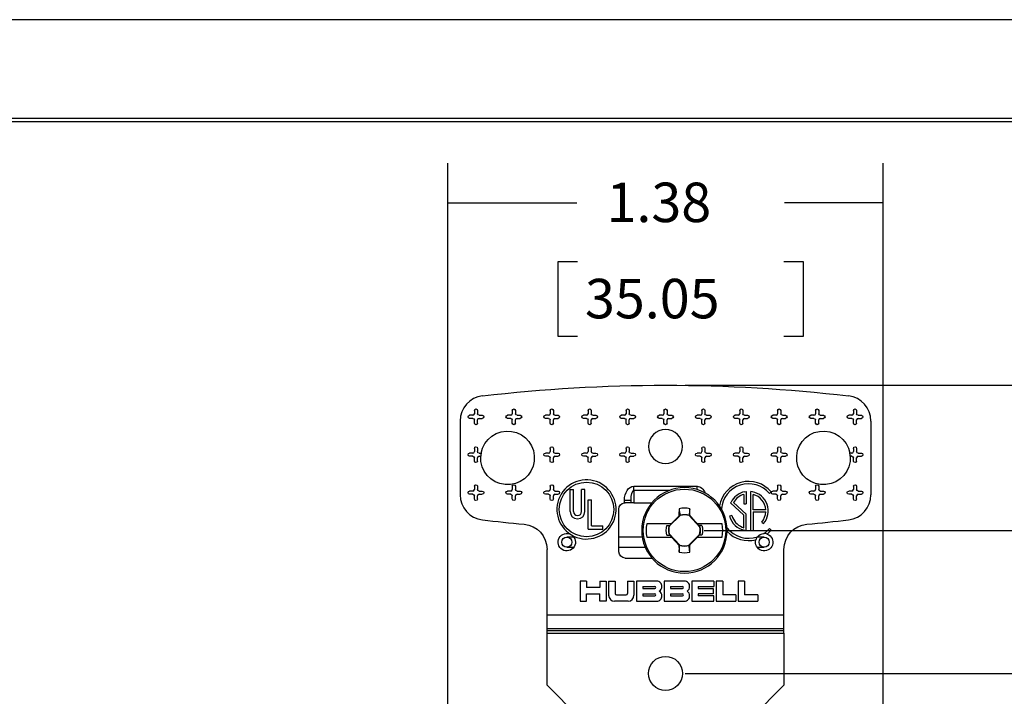
# Model space of a CAD drawing. Units: inches. Extents: x 0 to 17, y 0 to 11.
# Drawn here: x 3.3 to 6.4, y 8.9 to 11 of the extents above; entities that cross this region are included whole.
import ezdxf

# ---------------------------------------------------------------- set-up
doc = ezdxf.new("R2010")
doc.units = ezdxf.units.IN
doc.header["$MEASUREMENT"] = 0
for name, color, linetype in [('border', 7, 'CONTINUOUS'), ('dims', 7, 'CONTINUOUS'), ('geom', 7, 'CONTINUOUS')]:
    doc.layers.add(name, color=color, linetype=linetype)
doc.styles.add('blockfont', font='simplex.shx')

msp = doc.modelspace()

# ---------------------------------------------------------------- linework, layer by layer
at = {"layer": 'border', "color": 7}
msp.add_line((17, 11), (0, 11), dxfattribs=at)
at = {"layer": 'border', "color": 7, "linetype": 'Continuous'}
for p, q in [((16.6875, 10.6875), (0.3125, 10.6875)), ((0.3225, 10.6775), (16.6775, 10.6775))]:
    msp.add_line(p, q, dxfattribs=at)
at = {"layer": 'dims', "color": 7, "linetype": 'Continuous'}
for p, q in [((4.6235, 8.3131), (4.6235, 10.5453)), ((6.0013, 8.3131), (6.0013, 10.5453)), ((4.6235, 10.4203), (5.0319, 10.4203)), ((6.0013, 10.4203), (5.6892, 10.4203)), ((4.9716, 10.2328), (4.9716, 9.9984)), ((5.0341, 10.2328), (4.9716, 10.2328)), ((5.7495, 10.2328), (5.687, 10.2328)), ((5.7495, 9.9984), (5.7495, 10.2328)), ((4.9716, 9.9984), (5.0341, 9.9984)), ((5.687, 9.9984), (5.7495, 9.9984)), ((5.3749, 9.8425), (8.5354, 9.8425)), ((5.4349, 9.383), (7.6602, 9.383)), ((5.3749, 8.93), (7.0444, 8.93))]:
    msp.add_line(p, q, dxfattribs=at)
at = {"layer": 'dims', "color": 7}
for points in [[(4.6235, 10.4203), (4.7485, 10.4412), (4.7485, 10.3994), (4.6235, 10.4203)], [(6.0013, 10.4203), (5.8763, 10.3994), (5.8763, 10.4412), (6.0013, 10.4203)]]:
    msp.add_solid(points, dxfattribs=at)
at = {"layer": 'geom', "color": 7, "linetype": 'Continuous'}
for p, q in [((4.7074, 9.7625), (4.7074, 9.7525)), ((4.7174, 9.7625), (4.7174, 9.7525)), ((4.8274, 9.7625), (4.8274, 9.7525)), ((4.8374, 9.7625), (4.8374, 9.7525)), ((4.9474, 9.7625), (4.9474, 9.7525)), ((4.9574, 9.7625), (4.9574, 9.7525)), ((5.0674, 9.7625), (5.0674, 9.7525)), ((5.0774, 9.7625), (5.0774, 9.7525)), ((5.1874, 9.7625), (5.1874, 9.7525)), ((5.1974, 9.7625), (5.1974, 9.7525)), ((5.3074, 9.7625), (5.3074, 9.7525)), ((5.3174, 9.7625), (5.3174, 9.7525)), ((5.4274, 9.7625), (5.4274, 9.7525)), ((5.4374, 9.7625), (5.4374, 9.7525)), ((5.5474, 9.7625), (5.5474, 9.7525)), ((5.5574, 9.7625), (5.5574, 9.7525)), ((5.6674, 9.7625), (5.6674, 9.7525)), ((5.6774, 9.7625), (5.6774, 9.7525)), ((5.7874, 9.7625), (5.7874, 9.7525)), ((5.7974, 9.7625), (5.7974, 9.7525)), ((5.9074, 9.7625), (5.9074, 9.7525)), ((5.9174, 9.7625), (5.9174, 9.7525)), ((4.6624, 9.7293), (4.6624, 9.4956)), ((4.7024, 9.7475), (4.6924, 9.7475)), ((4.7024, 9.7375), (4.6924, 9.7375)), ((4.7074, 9.7225), (4.7074, 9.7325)), ((4.7174, 9.7225), (4.7174, 9.7325)), ((4.7224, 9.7475), (4.7324, 9.7475)), ((4.7224, 9.7375), (4.7324, 9.7375)), ((4.8224, 9.7475), (4.8124, 9.7475)), ((4.8224, 9.7375), (4.8124, 9.7375)), ((4.8274, 9.7225), (4.8274, 9.7325)), ((4.8374, 9.7225), (4.8374, 9.7325)), ((4.8424, 9.7475), (4.8524, 9.7475)), ((4.8424, 9.7375), (4.8524, 9.7375)), ((4.9424, 9.7475), (4.9324, 9.7475)), ((4.9424, 9.7375), (4.9324, 9.7375)), ((4.9474, 9.7225), (4.9474, 9.7325)), ((4.9574, 9.7225), (4.9574, 9.7325)), ((4.9624, 9.7475), (4.9724, 9.7475)), ((4.9624, 9.7375), (4.9724, 9.7375)), ((5.0624, 9.7475), (5.0524, 9.7475)), ((5.0624, 9.7375), (5.0524, 9.7375)), ((5.0674, 9.7225), (5.0674, 9.7325)), ((5.0774, 9.7225), (5.0774, 9.7325)), ((5.0824, 9.7475), (5.0924, 9.7475)), ((5.0824, 9.7375), (5.0924, 9.7375)), ((5.1824, 9.7475), (5.1724, 9.7475)), ((5.1824, 9.7375), (5.1724, 9.7375)), ((5.1874, 9.7225), (5.1874, 9.7325)), ((5.1974, 9.7225), (5.1974, 9.7325)), ((5.2024, 9.7475), (5.2124, 9.7475)), ((5.2024, 9.7375), (5.2124, 9.7375)), ((5.3024, 9.7475), (5.2924, 9.7475)), ((5.3024, 9.7375), (5.2924, 9.7375)), ((5.3074, 9.7225), (5.3074, 9.7325)), ((5.3174, 9.7225), (5.3174, 9.7325)), ((5.3224, 9.7475), (5.3324, 9.7475)), ((5.3224, 9.7375), (5.3324, 9.7375)), ((5.4224, 9.7475), (5.4124, 9.7475)), ((5.4224, 9.7375), (5.4124, 9.7375)), ((5.4274, 9.7225), (5.4274, 9.7325)), ((5.4374, 9.7225), (5.4374, 9.7325)), ((5.4424, 9.7475), (5.4524, 9.7475)), ((5.4424, 9.7375), (5.4524, 9.7375)), ((5.5424, 9.7475), (5.5324, 9.7475)), ((5.5424, 9.7375), (5.5324, 9.7375)), ((5.5474, 9.7225), (5.5474, 9.7325)), ((5.5574, 9.7225), (5.5574, 9.7325)), ((5.5624, 9.7475), (5.5724, 9.7475)), ((5.5624, 9.7375), (5.5724, 9.7375)), ((5.6624, 9.7475), (5.6524, 9.7475)), ((5.6624, 9.7375), (5.6524, 9.7375)), ((5.6674, 9.7225), (5.6674, 9.7325)), ((5.6774, 9.7225), (5.6774, 9.7325)), ((5.6824, 9.7475), (5.6924, 9.7475)), ((5.6824, 9.7375), (5.6924, 9.7375)), ((5.7824, 9.7475), (5.7724, 9.7475)), ((5.7824, 9.7375), (5.7724, 9.7375)), ((5.7874, 9.7225), (5.7874, 9.7325)), ((5.7974, 9.7225), (5.7974, 9.7325)), ((5.8024, 9.7475), (5.8124, 9.7475)), ((5.8024, 9.7375), (5.8124, 9.7375)), ((5.9024, 9.7475), (5.8924, 9.7475)), ((5.9024, 9.7375), (5.8924, 9.7375)), ((5.9074, 9.7225), (5.9074, 9.7325)), ((5.9174, 9.7225), (5.9174, 9.7325)), ((5.9224, 9.7475), (5.9324, 9.7475)), ((5.9224, 9.7375), (5.9324, 9.7375)), ((5.9624, 9.7293), (5.9624, 9.4956)), ((4.7074, 9.6425), (4.7074, 9.6325)), ((4.7174, 9.6425), (4.7174, 9.6325)), ((4.9474, 9.6425), (4.9474, 9.6325)), ((4.9574, 9.6425), (4.9574, 9.6325)), ((5.0674, 9.6425), (5.0674, 9.6325)), ((5.0774, 9.6425), (5.0774, 9.6325)), ((5.1874, 9.6425), (5.1874, 9.6325)), ((5.1974, 9.6425), (5.1974, 9.6325)), ((5.4274, 9.6425), (5.4274, 9.6325)), ((5.4374, 9.6425), (5.4374, 9.6325)), ((5.5474, 9.6425), (5.5474, 9.6325)), ((5.5574, 9.6425), (5.5574, 9.6325)), ((5.6674, 9.6425), (5.6674, 9.6325)), ((5.6774, 9.6425), (5.6774, 9.6325)), ((5.9074, 9.6425), (5.9074, 9.6325)), ((5.9174, 9.6425), (5.9174, 9.6325)), ((4.7024, 9.6275), (4.6924, 9.6275)), ((4.7024, 9.6175), (4.6924, 9.6175)), ((4.7074, 9.6025), (4.7074, 9.6125)), ((4.7174, 9.6025), (4.7174, 9.6125)), ((4.7224, 9.6275), (4.7287, 9.6275)), ((4.7224, 9.6175), (4.7276, 9.6175)), ((4.9424, 9.6275), (4.9324, 9.6275)), ((4.9424, 9.6175), (4.9324, 9.6175)), ((4.9474, 9.6025), (4.9474, 9.6125)), ((4.9574, 9.6025), (4.9574, 9.6125)), ((4.9624, 9.6275), (4.9724, 9.6275)), ((4.9624, 9.6175), (4.9724, 9.6175)), ((5.0624, 9.6275), (5.0524, 9.6275)), ((5.0624, 9.6175), (5.0524, 9.6175)), ((5.0674, 9.6025), (5.0674, 9.6125)), ((5.0774, 9.6025), (5.0774, 9.6125)), ((5.0824, 9.6275), (5.0924, 9.6275)), ((5.0824, 9.6175), (5.0924, 9.6175)), ((5.1824, 9.6275), (5.1724, 9.6275)), ((5.1824, 9.6175), (5.1724, 9.6175)), ((5.1874, 9.6025), (5.1874, 9.6125)), ((5.1974, 9.6025), (5.1974, 9.6125)), ((5.2024, 9.6275), (5.2124, 9.6275)), ((5.2024, 9.6175), (5.2124, 9.6175)), ((5.4224, 9.6275), (5.4124, 9.6275)), ((5.4224, 9.6175), (5.4124, 9.6175)), ((5.4274, 9.6025), (5.4274, 9.6125)), ((5.4374, 9.6025), (5.4374, 9.6125)), ((5.4424, 9.6275), (5.4524, 9.6275)), ((5.4424, 9.6175), (5.4524, 9.6175)), ((5.5424, 9.6275), (5.5324, 9.6275)), ((5.5424, 9.6175), (5.5324, 9.6175)), ((5.5474, 9.6025), (5.5474, 9.6125)), ((5.5574, 9.6025), (5.5574, 9.6125)), ((5.5624, 9.6275), (5.5724, 9.6275)), ((5.5624, 9.6175), (5.5724, 9.6175)), ((5.6624, 9.6275), (5.6524, 9.6275)), ((5.6624, 9.6175), (5.6524, 9.6175)), ((5.6674, 9.6025), (5.6674, 9.6125)), ((5.6774, 9.6025), (5.6774, 9.6125)), ((5.6824, 9.6275), (5.6924, 9.6275)), ((5.6824, 9.6175), (5.6924, 9.6175)), ((5.9024, 9.6275), (5.8961, 9.6275)), ((5.9024, 9.6175), (5.8973, 9.6175)), ((5.9074, 9.6025), (5.9074, 9.6125)), ((5.9174, 9.6025), (5.9174, 9.6125)), ((5.9224, 9.6275), (5.9324, 9.6275)), ((5.9224, 9.6175), (5.9324, 9.6175)), ((4.7024, 9.5075), (4.6924, 9.5075)), ((4.7074, 9.5225), (4.7074, 9.5125)), ((4.7174, 9.5225), (4.7174, 9.5125)), ((4.7224, 9.5075), (4.7324, 9.5075)), ((4.8224, 9.5075), (4.8124, 9.5075)), ((4.8274, 9.5225), (4.8274, 9.5125)), ((4.8374, 9.5225), (4.8374, 9.5125)), ((4.8424, 9.5075), (4.8524, 9.5075)), ((4.9424, 9.5075), (4.9324, 9.5075)), ((4.9474, 9.5225), (4.9474, 9.5125)), ((4.9574, 9.5225), (4.9574, 9.5125)), ((4.9624, 9.5075), (4.9724, 9.5075)), ((5.0107, 9.5123), (5.0212, 9.5123)), ((5.0107, 9.4425), (5.0107, 9.5123)), ((5.0212, 9.4425), (5.0212, 9.5123)), ((5.0572, 9.5123), (5.0467, 9.5123)), ((5.0467, 9.4425), (5.0467, 9.5123)), ((5.0572, 9.4425), (5.0572, 9.5123)), ((5.2124, 9.5228), (5.4124, 9.5228)), ((5.2124, 9.5095), (5.2124, 9.5228)), ((5.3246, 9.5095), (5.2124, 9.5095)), ((5.2124, 9.5095), (5.2124, 9.4705)), ((5.4124, 9.5122), (5.4124, 9.5228)), ((5.5634, 9.5054), (5.5679, 9.5063)), ((5.5679, 9.5063), (5.5679, 9.4668)), ((5.5874, 9.5054), (5.5829, 9.5063)), ((5.5829, 9.3824), (5.5829, 9.5063)), ((5.6624, 9.5075), (5.6524, 9.5075)), ((5.6674, 9.5225), (5.6674, 9.5125)), ((5.6774, 9.5225), (5.6774, 9.5125)), ((5.6824, 9.5075), (5.6924, 9.5075)), ((5.7824, 9.5075), (5.7724, 9.5075)), ((5.7874, 9.5225), (5.7874, 9.5125)), ((5.7974, 9.5225), (5.7974, 9.5125)), ((5.8024, 9.5075), (5.8124, 9.5075)), ((5.9024, 9.5075), (5.8924, 9.5075)), ((5.9074, 9.5225), (5.9074, 9.5125)), ((5.9174, 9.5225), (5.9174, 9.5125)), ((5.9224, 9.5075), (5.9324, 9.5075)), ((4.7024, 9.4975), (4.6924, 9.4975)), ((4.7074, 9.4825), (4.7074, 9.4925)), ((4.7174, 9.4825), (4.7174, 9.4925)), ((4.7224, 9.4975), (4.7324, 9.4975)), ((4.8224, 9.4975), (4.8124, 9.4975)), ((4.8274, 9.4825), (4.8274, 9.4925)), ((4.8374, 9.4825), (4.8374, 9.4925)), ((4.8424, 9.4975), (4.8524, 9.4975)), ((4.9424, 9.4975), (4.9324, 9.4975)), ((4.9474, 9.4825), (4.9474, 9.4925)), ((4.9574, 9.4825), (4.9574, 9.4925)), ((4.9624, 9.4975), (4.9724, 9.4975)), ((5.0677, 9.4794), (5.0782, 9.4794)), ((5.0677, 9.3864), (5.0677, 9.4794)), ((5.0782, 9.3969), (5.0782, 9.4794)), ((5.1824, 9.4703), (5.1824, 9.4778)), ((5.2024, 9.4778), (5.1824, 9.4778)), ((5.2024, 9.4778), (5.2024, 9.4705)), ((5.5604, 9.497), (5.5604, 9.4668)), ((5.5904, 9.4483), (5.5904, 9.497)), ((5.6415, 9.4998), (5.6472, 9.5046)), ((5.6624, 9.4975), (5.6524, 9.4975)), ((5.6674, 9.4825), (5.6674, 9.4925)), ((5.6774, 9.4825), (5.6774, 9.4925)), ((5.6824, 9.4975), (5.6924, 9.4975)), ((5.7824, 9.4975), (5.7724, 9.4975)), ((5.7874, 9.4825), (5.7874, 9.4925)), ((5.7974, 9.4825), (5.7974, 9.4925)), ((5.8024, 9.4975), (5.8124, 9.4975)), ((5.9024, 9.4975), (5.8924, 9.4975)), ((5.9074, 9.4825), (5.9074, 9.4925)), ((5.9174, 9.4825), (5.9174, 9.4925)), ((5.9224, 9.4975), (5.9324, 9.4975)), ((5.1649, 9.3155), (5.1649, 9.4505)), ((5.2024, 9.4705), (5.1849, 9.4705)), ((5.2124, 9.4705), (5.2024, 9.4705)), ((5.2124, 9.4705), (5.2693, 9.4705)), ((5.5198, 9.4723), (5.5185, 9.4697)), ((5.5185, 9.4697), (5.5604, 9.4307)), ((5.5278, 9.4714), (5.5679, 9.4339)), ((5.5604, 9.4668), (5.5679, 9.4668)), ((5.63, 9.4483), (5.5904, 9.4483)), ((5.3596, 9.4309), (5.3245, 9.3958)), ((5.3579, 9.4294), (5.3548, 9.4282)), ((5.4209, 9.3935), (5.3875, 9.4303)), ((5.3878, 9.4307), (5.39, 9.4297)), ((5.5225, 9.4302), (5.5153, 9.4282)), ((5.5604, 9.3914), (5.5604, 9.4307)), ((5.5679, 9.3824), (5.5679, 9.4339)), ((5.5904, 9.4419), (5.5904, 9.3824)), ((5.5904, 9.4419), (5.6301, 9.4419)), ((5.0677, 9.3864), (5.1142, 9.3864)), ((5.0782, 9.3969), (5.1142, 9.3969)), ((5.1142, 9.3864), (5.1142, 9.3969)), ((5.3305, 9.404), (5.2531, 9.404)), ((5.317, 9.3984), (5.3264, 9.3986)), ((5.3259, 9.3975), (5.3264, 9.3986)), ((5.3264, 9.3986), (5.3318, 9.404)), ((5.3318, 9.404), (5.3305, 9.404)), ((5.4134, 9.404), (5.4122, 9.404)), ((5.4122, 9.404), (5.4171, 9.3986)), ((5.4918, 9.404), (5.4134, 9.404)), ((5.4175, 9.3973), (5.4171, 9.3986)), ((5.4278, 9.3984), (5.4171, 9.3986)), ((5.5553, 9.3934), (5.5604, 9.3914)), ((5.5634, 9.3832), (5.5679, 9.3824)), ((5.5829, 9.3824), (5.5904, 9.3824)), ((5.6174, 9.4091), (5.6231, 9.4043)), ((5.6415, 9.3889), (5.6472, 9.3841)), ((5.0223, 9.3615), (4.9999, 9.3615)), ((5.2389, 9.3615), (5.1649, 9.3615)), ((5.2531, 9.362), (5.3314, 9.362)), ((5.317, 9.3675), (5.3277, 9.3673)), ((5.3239, 9.3724), (5.3573, 9.3357)), ((5.3273, 9.3686), (5.3277, 9.3673)), ((5.3326, 9.362), (5.3277, 9.3673)), ((5.3314, 9.362), (5.3326, 9.362)), ((5.3852, 9.335), (5.4204, 9.3701)), ((5.4185, 9.3674), (5.4131, 9.362)), ((5.4131, 9.362), (5.4143, 9.362)), ((5.4143, 9.362), (5.4918, 9.362)), ((5.4189, 9.3685), (5.4185, 9.3674)), ((5.4278, 9.3675), (5.4185, 9.3674)), ((5.6249, 9.3615), (5.6026, 9.3615)), ((4.9374, 9.1159), (4.9374, 9.3229)), ((4.9999, 9.3295), (5.0223, 9.3295)), ((5.1649, 9.3295), (5.2482, 9.3295)), ((5.357, 9.3352), (5.3548, 9.3362)), ((5.3869, 9.3365), (5.39, 9.3377)), ((5.6026, 9.3295), (5.6249, 9.3295)), ((5.6874, 9.1159), (5.6874, 9.3229)), ((5.1849, 9.2955), (5.2693, 9.2955)), ((5.0627, 9.2225), (5.0424, 9.2225)), ((5.0424, 9.2225), (5.0424, 9.1587)), ((5.0627, 9.2225), (5.0627, 9.2022)), ((5.1043, 9.2022), (5.0627, 9.2022)), ((5.1043, 9.2225), (5.1245, 9.2225)), ((5.1043, 9.2225), (5.1043, 9.2022)), ((5.1245, 9.2225), (5.1245, 9.1587)), ((5.1324, 9.2225), (5.1527, 9.2225)), ((5.1324, 9.2225), (5.1324, 9.1775)), ((5.1527, 9.2225), (5.1527, 9.1836)), ((5.1924, 9.2225), (5.2127, 9.2225)), ((5.1924, 9.2225), (5.1924, 9.1836)), ((5.2127, 9.2225), (5.2127, 9.1775)), ((5.2852, 9.2225), (5.2205, 9.2225)), ((5.2205, 9.2225), (5.2205, 9.1587)), ((5.2408, 9.2056), (5.2408, 9.199)), ((5.2408, 9.2056), (5.2782, 9.2056)), ((5.2408, 9.199), (5.2782, 9.199)), ((5.373, 9.2225), (5.3083, 9.2225)), ((5.3083, 9.2225), (5.3083, 9.1587)), ((5.3285, 9.2056), (5.3659, 9.2056)), ((5.3285, 9.2056), (5.3285, 9.199)), ((5.3285, 9.199), (5.3659, 9.199)), ((5.4658, 9.2225), (5.396, 9.2225)), ((5.396, 9.2225), (5.396, 9.1587)), ((5.4163, 9.2056), (5.4163, 9.199)), ((5.4163, 9.2056), (5.4658, 9.2056)), ((5.4163, 9.199), (5.4628, 9.199)), ((5.4628, 9.199), (5.4628, 9.1821)), ((5.4658, 9.2225), (5.4658, 9.2056)), ((5.4935, 9.2225), (5.4733, 9.2225)), ((5.4733, 9.2225), (5.4733, 9.1587)), ((5.4935, 9.2225), (5.4935, 9.179)), ((5.5629, 9.2225), (5.5427, 9.2225)), ((5.5427, 9.2225), (5.5427, 9.1587)), ((5.5629, 9.2225), (5.5629, 9.179)), ((5.0627, 9.1587), (5.0627, 9.182)), ((5.0627, 9.182), (5.1043, 9.182)), ((5.1043, 9.1587), (5.1043, 9.182)), ((5.1573, 9.179), (5.1878, 9.179)), ((5.2408, 9.1821), (5.2408, 9.1756)), ((5.2408, 9.1821), (5.2782, 9.1821)), ((5.2408, 9.1756), (5.2782, 9.1756)), ((5.3285, 9.1821), (5.3285, 9.1756)), ((5.3285, 9.1821), (5.3659, 9.1821)), ((5.3285, 9.1756), (5.3659, 9.1756)), ((5.4163, 9.1821), (5.4163, 9.1756)), ((5.4628, 9.1821), (5.4163, 9.1821)), ((5.4658, 9.1756), (5.4163, 9.1756)), ((5.4658, 9.1587), (5.4658, 9.1756)), ((5.5355, 9.179), (5.4935, 9.179)), ((5.5355, 9.179), (5.5355, 9.1587)), ((5.6049, 9.179), (5.5629, 9.179)), ((5.6049, 9.179), (5.6049, 9.1587)), ((5.0424, 9.1587), (5.0627, 9.1587)), ((5.1245, 9.1587), (5.1043, 9.1587)), ((5.1939, 9.1587), (5.1512, 9.1587)), ((5.2205, 9.1587), (5.2852, 9.1587)), ((5.3083, 9.1587), (5.373, 9.1587)), ((5.396, 9.1587), (5.4658, 9.1587)), ((5.4733, 9.1587), (5.5355, 9.1587)), ((5.5427, 9.1587), (5.6049, 9.1587)), ((4.9374, 9.1159), (5.6874, 9.1159)), ((4.9374, 9.0726), (4.9374, 9.1159)), ((5.6874, 9.0726), (5.6874, 9.1159)), ((4.9374, 9.0726), (5.6874, 9.0726)), ((4.9374, 9.0661), (4.9374, 9.0726)), ((5.6874, 9.0661), (5.6874, 9.0726)), ((4.9374, 9.0661), (5.6874, 9.0661)), ((4.9374, 9.0575), (4.9374, 9.0661)), ((4.9374, 9.0575), (5.6874, 9.0575)), ((4.9374, 8.8925), (4.9374, 9.0575)), ((5.6874, 9.0575), (5.6874, 9.0661)), ((5.6874, 9.0575), (5.6874, 8.8925)), ((4.9374, 8.8925), (5.0374, 8.7925)), ((5.5874, 8.7925), (5.6874, 8.8925))]:
    msp.add_line(p, q, dxfattribs=at)
at = {"layer": 'geom', "color": 7, "linetype": 'Continuous', "extrusion": (0, 0, -1)}
for centre, radius in [((-5.3124, 9.6485), 0.054), ((-5.3724, 9.383), 0.1353)]:
    msp.add_circle(centre, radius, dxfattribs=at)
at = {"layer": 'geom', "color": 7, "linetype": 'Continuous'}
for centre, radius in [((5.0624, 9.4493), 0.0863), ((5.3724, 9.383), 0.1305), ((4.9999, 9.3455), 0.016), ((5.6249, 9.3455), 0.016), ((5.3124, 8.93), 0.054)]:
    msp.add_circle(centre, radius, dxfattribs=at)
at = {"layer": 'geom', "color": 7, "linetype": 'Continuous', "extrusion": (0, 0, -1)}
for centre, radius, start, end in [((-5.3124, 4.8425), 5, 83.3471, 96.6529), ((-4.7124, 9.7625), 0.005, 0, 180), ((-4.8324, 9.7625), 0.005, 0, 180), ((-4.9524, 9.7625), 0.005, 0, 180), ((-5.0724, 9.7625), 0.005, 0, 180), ((-5.1924, 9.7625), 0.005, 0, 180), ((-5.3124, 9.7625), 0.005, 0, 180), ((-5.4324, 9.7625), 0.005, 0, 180), ((-5.5524, 9.7625), 0.005, 0, 180), ((-5.6724, 9.7625), 0.005, 0, 180), ((-5.7924, 9.7625), 0.005, 0, 180), ((-5.9124, 9.7625), 0.005, 0, 180), ((-4.6924, 9.7425), 0.005, 270, 90), ((-4.7024, 9.7325), 0.005, 90, 180), ((-4.7224, 9.7525), 0.005, 270, 0), ((-4.7324, 9.7425), 0.005, 90, 270), ((-4.8124, 9.7425), 0.005, 270, 90), ((-4.8224, 9.7325), 0.005, 90, 180), ((-4.8424, 9.7525), 0.005, 270, 0), ((-4.8524, 9.7425), 0.005, 90, 270), ((-4.9324, 9.7425), 0.005, 270, 90), ((-4.9424, 9.7325), 0.005, 90, 180), ((-4.9624, 9.7525), 0.005, 270, 0), ((-4.9724, 9.7425), 0.005, 90, 270), ((-5.0524, 9.7425), 0.005, 270, 90), ((-5.0624, 9.7325), 0.005, 90, 180), ((-5.0824, 9.7525), 0.005, 270, 0), ((-5.0924, 9.7425), 0.005, 90, 270), ((-5.1724, 9.7425), 0.005, 270, 90), ((-5.1824, 9.7325), 0.005, 90, 180), ((-5.2024, 9.7525), 0.005, 270, 0), ((-5.2124, 9.7425), 0.005, 90, 270), ((-5.2924, 9.7425), 0.005, 270, 90), ((-5.3024, 9.7325), 0.005, 90, 180), ((-5.3224, 9.7525), 0.005, 270, 0), ((-5.3324, 9.7425), 0.005, 90, 270), ((-5.4124, 9.7425), 0.005, 270, 90), ((-5.4224, 9.7325), 0.005, 90, 180), ((-5.4424, 9.7525), 0.005, 270, 0), ((-5.4524, 9.7425), 0.005, 90, 270), ((-5.5324, 9.7425), 0.005, 270, 90), ((-5.5424, 9.7325), 0.005, 90, 180), ((-5.5624, 9.7525), 0.005, 270, 0), ((-5.5724, 9.7425), 0.005, 90, 270), ((-5.6524, 9.7425), 0.005, 270, 90), ((-5.6624, 9.7325), 0.005, 90, 180), ((-5.6824, 9.7525), 0.005, 270, 0), ((-5.6924, 9.7425), 0.005, 90, 270), ((-5.7724, 9.7425), 0.005, 270, 90), ((-5.7824, 9.7325), 0.005, 90, 180), ((-5.8024, 9.7525), 0.005, 270, 0), ((-5.8124, 9.7425), 0.005, 90, 270), ((-5.8924, 9.7425), 0.005, 270, 90), ((-5.9024, 9.7325), 0.005, 90, 180), ((-5.9224, 9.7525), 0.005, 270, 0), ((-5.9324, 9.7425), 0.005, 90, 270), ((-4.7124, 9.7225), 0.005, 180, 360), ((-4.8124, 9.6125), 0.085, 10.1642, 3.3723), ((-4.8324, 9.7225), 0.005, 180, 360), ((-4.9524, 9.7225), 0.005, 180, 360), ((-5.0724, 9.7225), 0.005, 180, 360), ((-5.1924, 9.7225), 0.005, 180, 360), ((-5.3124, 9.7225), 0.005, 180, 360), ((-5.4324, 9.7225), 0.005, 180, 360), ((-5.5524, 9.7225), 0.005, 180, 360), ((-5.6724, 9.7225), 0.005, 180, 360), ((-5.8124, 9.6125), 0.085, 176.6277, 169.8358), ((-5.7924, 9.7225), 0.005, 180, 360), ((-5.9124, 9.7225), 0.005, 180, 360), ((-4.7124, 9.6425), 0.005, 0, 180), ((-4.7224, 9.6325), 0.005, 270, 0), ((-4.9524, 9.6425), 0.005, 0, 180), ((-4.9624, 9.6325), 0.005, 270, 0), ((-5.0724, 9.6425), 0.005, 0, 180), ((-5.0824, 9.6325), 0.005, 270, 0), ((-5.1924, 9.6425), 0.005, 0, 180), ((-5.2024, 9.6325), 0.005, 270, 0), ((-5.4324, 9.6425), 0.005, 0, 180), ((-5.4424, 9.6325), 0.005, 270, 0), ((-5.5524, 9.6425), 0.005, 0, 180), ((-5.5624, 9.6325), 0.005, 270, 0), ((-5.6724, 9.6425), 0.005, 0, 180), ((-5.6824, 9.6325), 0.005, 270, 0), ((-5.9124, 9.6425), 0.005, 0, 180), ((-5.9224, 9.6325), 0.005, 270, 0), ((-4.6924, 9.6225), 0.005, 270, 90), ((-4.7024, 9.6125), 0.005, 90, 180), ((-4.7124, 9.6025), 0.005, 180, 360), ((-4.9324, 9.6225), 0.005, 270, 90), ((-4.9424, 9.6125), 0.005, 90, 180), ((-4.9524, 9.6025), 0.005, 180, 360), ((-4.9724, 9.6225), 0.005, 90, 270), ((-5.0524, 9.6225), 0.005, 270, 90), ((-5.0624, 9.6125), 0.005, 90, 180), ((-5.0724, 9.6025), 0.005, 180, 360), ((-5.0924, 9.6225), 0.005, 90, 270), ((-5.1724, 9.6225), 0.005, 270, 90), ((-5.1824, 9.6125), 0.005, 90, 180), ((-5.1924, 9.6025), 0.005, 180, 360), ((-5.2124, 9.6225), 0.005, 90, 270), ((-5.4124, 9.6225), 0.005, 270, 90), ((-5.4224, 9.6125), 0.005, 90, 180), ((-5.4324, 9.6025), 0.005, 180, 360), ((-5.4524, 9.6225), 0.005, 90, 270), ((-5.5324, 9.6225), 0.005, 270, 90), ((-5.5424, 9.6125), 0.005, 90, 180), ((-5.5524, 9.6025), 0.005, 180, 360), ((-5.5724, 9.6225), 0.005, 90, 270), ((-5.6524, 9.6225), 0.005, 270, 90), ((-5.6624, 9.6125), 0.005, 90, 180), ((-5.6724, 9.6025), 0.005, 180, 360), ((-5.6924, 9.6225), 0.005, 90, 270), ((-5.9024, 9.6125), 0.005, 90, 180), ((-5.9124, 9.6025), 0.005, 180, 360), ((-5.9324, 9.6225), 0.005, 90, 270), ((-4.6924, 9.5025), 0.005, 270, 90), ((-4.7124, 9.5225), 0.005, 0, 180), ((-4.7224, 9.5125), 0.005, 270, 0), ((-4.7324, 9.5025), 0.005, 90, 270), ((-4.8124, 9.5025), 0.005, 270, 90), ((-4.8324, 9.5225), 0.005, 0, 180), ((-4.8424, 9.5125), 0.005, 270, 0), ((-4.8524, 9.5025), 0.005, 90, 270), ((-4.9324, 9.5025), 0.005, 270, 90), ((-4.9524, 9.5225), 0.005, 0, 180), ((-4.9624, 9.5125), 0.005, 270, 0), ((-4.9724, 9.5025), 0.005, 90, 270), ((-5.6524, 9.5025), 0.005, 270, 90), ((-5.6724, 9.5225), 0.005, 0, 180), ((-5.6824, 9.5125), 0.005, 270, 0), ((-5.6924, 9.5025), 0.005, 90, 270), ((-5.7724, 9.5025), 0.005, 270, 90), ((-5.7924, 9.5225), 0.005, 0, 180), ((-5.8024, 9.5125), 0.005, 270, 0), ((-5.8124, 9.5025), 0.005, 90, 270), ((-5.8924, 9.5025), 0.005, 270, 90), ((-5.9124, 9.5225), 0.005, 0, 180), ((-5.9224, 9.5125), 0.005, 270, 0), ((-5.9324, 9.5025), 0.005, 90, 270), ((-4.7024, 9.4925), 0.005, 90, 180), ((-4.7124, 9.4825), 0.005, 180, 360), ((-4.8224, 9.4925), 0.005, 90, 180), ((-4.8324, 9.4825), 0.005, 180, 360), ((-4.9424, 9.4925), 0.005, 90, 180), ((-4.9524, 9.4825), 0.005, 180, 360), ((-5.6624, 9.4925), 0.005, 90, 180), ((-5.6724, 9.4825), 0.005, 180, 360), ((-5.7824, 9.4925), 0.005, 90, 180), ((-5.7924, 9.4825), 0.005, 180, 360), ((-5.9024, 9.4925), 0.005, 90, 180), ((-5.9124, 9.4825), 0.005, 180, 360), ((-5.1849, 9.4505), 0.02, 0, 82.8192), ((-5.3724, 9.383), 0.0499, 74.9674, 107.061), ((-4.8574, 9.3229), 0.08, 95.1387, 180), ((-5.3724, 9.383), 0.0575, 344.4341, 15.5659), ((-5.3724, 9.383), 0.0499, 347.6963, 15.0326), ((-5.3724, 9.383), 0.0499, 167.6963, 195.0326), ((-5.3724, 9.383), 0.0575, 164.4341, 195.5659), ((-5.7674, 9.3229), 0.08, 0, 84.8613), ((-4.9999, 9.3455), 0.0275, 123.3135, 118.7594), ((-5.6249, 9.3455), 0.0275, 109.8231, 16.9855), ((-5.6249, 9.3455), 0.0275, 39.1008, 87.7078), ((-5.3724, 9.383), 0.0499, 254.9674, 287.061), ((-5.1849, 9.3155), 0.02, 270, 0)]:
    msp.add_arc(centre, radius, start, end, dxfattribs=at)
at = {"layer": 'geom', "color": 7, "linetype": 'Continuous'}
for centre, radius, start, end in [((4.7424, 9.7293), 0.08, 96.6529, 180), ((5.8824, 9.7293), 0.08, 0, 83.3471), ((4.7024, 9.7525), 0.005, 270, 0), ((4.7224, 9.7325), 0.005, 90, 180), ((4.8224, 9.7525), 0.005, 270, 0), ((4.8424, 9.7325), 0.005, 90, 180), ((4.9424, 9.7525), 0.005, 270, 0), ((4.9624, 9.7325), 0.005, 90, 180), ((5.0624, 9.7525), 0.005, 270, 0), ((5.0824, 9.7325), 0.005, 90, 180), ((5.1824, 9.7525), 0.005, 270, 0), ((5.2024, 9.7325), 0.005, 90, 180), ((5.3024, 9.7525), 0.005, 270, 0), ((5.3224, 9.7325), 0.005, 90, 180), ((5.4224, 9.7525), 0.005, 270, 0), ((5.4424, 9.7325), 0.005, 90, 180), ((5.5424, 9.7525), 0.005, 270, 0), ((5.5624, 9.7325), 0.005, 90, 180), ((5.6624, 9.7525), 0.005, 270, 0), ((5.6824, 9.7325), 0.005, 90, 180), ((5.7824, 9.7525), 0.005, 270, 0), ((5.8024, 9.7325), 0.005, 90, 180), ((5.9024, 9.7525), 0.005, 270, 0), ((5.9224, 9.7325), 0.005, 90, 180), ((4.7024, 9.6325), 0.005, 270, 0), ((4.9424, 9.6325), 0.005, 270, 0), ((5.0624, 9.6325), 0.005, 270, 0), ((5.1824, 9.6325), 0.005, 270, 0), ((5.4224, 9.6325), 0.005, 270, 0), ((5.5424, 9.6325), 0.005, 270, 0), ((5.6624, 9.6325), 0.005, 270, 0), ((5.9024, 9.6325), 0.005, 270, 0), ((4.7224, 9.6125), 0.005, 90, 180), ((4.8124, 9.6125), 0.085, 169.8358, 176.6277), ((4.9624, 9.6125), 0.005, 90, 180), ((5.0824, 9.6125), 0.005, 90, 180), ((5.2024, 9.6125), 0.005, 90, 180), ((5.4424, 9.6125), 0.005, 90, 180), ((5.5624, 9.6125), 0.005, 90, 180), ((5.6824, 9.6125), 0.005, 90, 180), ((5.8124, 9.6125), 0.085, 3.3723, 10.1642), ((5.9224, 9.6125), 0.005, 90, 180), ((5.0624, 9.4493), 0.0937, 239.6313, 238.2958), ((5.5754, 9.4443), 0.0937, 40, 169.9517), ((4.7024, 9.5125), 0.005, 270, 0), ((4.8224, 9.5125), 0.005, 270, 0), ((4.9424, 9.5125), 0.005, 270, 0), ((5.5754, 9.4443), 0.0863, 40, 175.6804), ((5.6624, 9.5125), 0.005, 270, 0), ((5.7824, 9.5125), 0.005, 270, 0), ((5.9024, 9.5125), 0.005, 270, 0), ((4.7424, 9.4956), 0.08, 180, 263.3471), ((4.7224, 9.4925), 0.005, 90, 180), ((4.8424, 9.4925), 0.005, 90, 180), ((4.9624, 9.4925), 0.005, 90, 180), ((5.5754, 9.4443), 0.0622, 101.0875, 153.3372), ((5.5754, 9.4443), 0.0547, 105.9008, 150.4186), ((5.5754, 9.4443), 0.0622, 320, 78.9125), ((5.5754, 9.4443), 0.0547, 4.1258, 74.0992), ((5.6824, 9.4925), 0.005, 90, 180), ((5.8024, 9.4925), 0.005, 90, 180), ((5.8824, 9.4956), 0.08, 276.6529, 0), ((5.9224, 9.4925), 0.005, 90, 180), ((5.3724, 9.383), 0.0706, 76.2279, 103.7721), ((5.3124, 14.3825), 5, 263.3471, 264.8613), ((5.0339, 9.4425), 0.0232, 180, 0), ((5.0339, 9.4425), 0.0127, 180, 0), ((5.3724, 9.383), 0.0496, 72.3044, 104.9666), ((5.5754, 9.4443), 0.0622, 195, 258.9125), ((5.5754, 9.4443), 0.0548, 195, 248.4294), ((5.5726, 9.4454), 0.0576, 320.9499, 356.5623), ((5.3124, 14.3825), 5, 275.1387, 276.6529), ((5.3724, 9.383), 0.1212, 170.0216, 189.9784), ((5.3724, 9.383), 0.0496, 165.0334, 192.2377), ((5.3724, 9.383), 0.0496, 345.0334, 12.2377), ((5.3724, 9.383), 0.1212, 350.0216, 9.9784), ((5.5754, 9.4443), 0.0863, 217.9541, 289.0553), ((5.5754, 9.4443), 0.0863, 304.1361, 320), ((5.5754, 9.4443), 0.0937, 308.864, 320), ((5.5754, 9.4443), 0.0937, 223.6843, 284.3274), ((5.6249, 9.3455), 0.0275, 140.8992, 163.0145), ((5.6249, 9.3455), 0.0275, 70.1769, 92.2922), ((5.3724, 9.383), 0.0496, 252.3044, 284.9666), ((5.3724, 9.383), 0.0706, 256.2279, 283.7721), ((5.2782, 9.2023), 0.00328, 270, 90), ((5.2852, 9.2065), 0.0159, 356.4167, 90), ((5.2852, 9.2045), 0.0159, 298.955, 3.5833), ((5.3659, 9.2023), 0.00328, 270, 90), ((5.373, 9.2065), 0.0159, 356.4167, 90), ((5.373, 9.2045), 0.0159, 298.955, 3.5833), ((5.1512, 9.1775), 0.0187, 180, 270), ((5.1573, 9.1836), 0.00465, 180, 270), ((5.1878, 9.1836), 0.00465, 270, 0), ((5.1939, 9.1775), 0.0187, 270, 360), ((5.2782, 9.1789), 0.00328, 270, 90), ((5.2852, 9.1746), 0.0159, 270, 3.5833), ((5.2852, 9.1766), 0.0159, 356.4167, 61.045), ((5.3659, 9.1789), 0.00328, 270, 90), ((5.373, 9.1746), 0.0159, 270, 3.5833), ((5.373, 9.1766), 0.0159, 356.4167, 61.045)]:
    msp.add_arc(centre, radius, start, end, dxfattribs=at)
at = {"layer": 'geom', "color": 7, "linetype": 'Continuous', "extrusion": (0, 0, -1)}
for centre, major_axis, start_param, end_param in [((5.2124, 9.4778), (0, 0.045), 4.712389, 6.283185), ((5.4124, 9.4778), (0, -0.045), 3.141593, 4.165478)]:
    msp.add_ellipse(centre, major_axis=major_axis, ratio=0.666667, start_param=start_param, end_param=end_param, dxfattribs=at)
at = {"layer": 'geom', "color": 7, "linetype": 'Continuous'}
for centre, major_axis, ratio, start_param, end_param in [((5.2124, 9.4778), (0, -0.0317), 0.315789, 3.141593, 4.712389), ((5.3665, 9.3831), (-0.0037, -0.2099), 0.061049, 4.38115, 4.496661), ((5.3783, 9.3831), (0.0037, -0.2099), 0.061049, 1.79383, 1.902035), ((5.3448, 9.4106), (-0.1459, -0.1459), 0.026177, 4.617541, 4.784), ((5.3951, 9.3834), (0.0529, 0.0009), 0.903721, 1.692795, 1.707412), ((5.4013, 9.4092), (-0.1388, 0.1527), 0.026177, 4.654001, 4.822987), ((5.3435, 9.3567), (0.1388, -0.1527), 0.026177, 4.654001, 4.822987), ((5.4, 9.3553), (0.1459, 0.1459), 0.026177, 4.617541, 4.784), ((5.3665, 9.3829), (-0.0037, 0.2099), 0.061049, 1.79383, 1.902035), ((5.3498, 9.3826), (0.0529, 0.0009), 0.903718, 4.834384, 4.849001), ((5.3783, 9.3829), (0.0037, 0.2099), 0.061049, 4.38115, 4.496661)]:
    msp.add_ellipse(centre, major_axis=major_axis, ratio=ratio, start_param=start_param, end_param=end_param, dxfattribs=at)
for points, degree in [([(5.1824, 9.4703), (5.1832, 9.4704), (5.1841, 9.4705), (5.1849, 9.4705)], 3), ([(5.3556, 9.4515), (5.3564, 9.4442), (5.3571, 9.4368), (5.3579, 9.4294)], 3), ([(5.3892, 9.4515), (5.3885, 9.4446), (5.3878, 9.4376), (5.387, 9.4306)], 3), ([(5.3579, 9.4294), (5.3584, 9.43), (5.359, 9.4306), (5.3595, 9.4311)], 3), ([(5.3596, 9.4309), (5.3596, 9.431), (5.3595, 9.431), (5.3595, 9.4311)], 3), ([(5.3875, 9.4303), (5.3876, 9.4304), (5.3877, 9.4306), (5.3878, 9.4307)], 3), ([(5.317, 9.3984), (5.3259, 9.3975)], 1), ([(5.3243, 9.3959), (5.3248, 9.3964), (5.3254, 9.3969), (5.3259, 9.3975)], 3), ([(5.3245, 9.3958), (5.3244, 9.3958), (5.3243, 9.3959), (5.3243, 9.3959)], 3), ([(5.4278, 9.3984), (5.4175, 9.3973)], 1), ([(5.4175, 9.3973), (5.4211, 9.3936)], 1), ([(5.4209, 9.3935), (5.421, 9.3935), (5.4211, 9.3935), (5.4211, 9.3936)], 3), ([(5.0131, 9.3696), (5.0141, 9.369), (5.015, 9.3684)], 2), ([(5.317, 9.3675), (5.3273, 9.3686)], 1), ([(5.3239, 9.3724), (5.3238, 9.3724), (5.3238, 9.3724), (5.3237, 9.3723)], 3), ([(5.3273, 9.3686), (5.3237, 9.3723)], 1), ([(5.4206, 9.37), (5.42, 9.3695), (5.4195, 9.369), (5.4189, 9.3685)], 3), ([(5.4278, 9.3675), (5.4189, 9.3685)], 1), ([(5.4204, 9.3701), (5.4204, 9.3701), (5.4205, 9.3701), (5.4206, 9.37)], 3), ([(5.3556, 9.3144), (5.3563, 9.3213), (5.3571, 9.3283), (5.3578, 9.3353)], 3), ([(5.3573, 9.3357), (5.3572, 9.3355), (5.3571, 9.3354), (5.357, 9.3352)], 3), ([(5.3852, 9.335), (5.3853, 9.3349), (5.3853, 9.3349), (5.3853, 9.3348)], 3), ([(5.3869, 9.3365), (5.3864, 9.3359), (5.3859, 9.3354), (5.3853, 9.3348)], 3), ([(5.3892, 9.3144), (5.3885, 9.3217), (5.3877, 9.3291), (5.3869, 9.3365)], 3)]:
    msp.add_open_spline(points, degree=degree, dxfattribs=at)

# ---------------------------------------------------------------- texts
at = {"layer": 'dims', "color": 7, "style": 'blockfont'}
for s, p in [('1.38', (5.1257, 10.3591)), ('35.05', (5.0576, 10.0544))]:
    msp.add_text(s, height=0.125, dxfattribs=at).set_placement(p)

doc.saveas('drawing.dxf')
